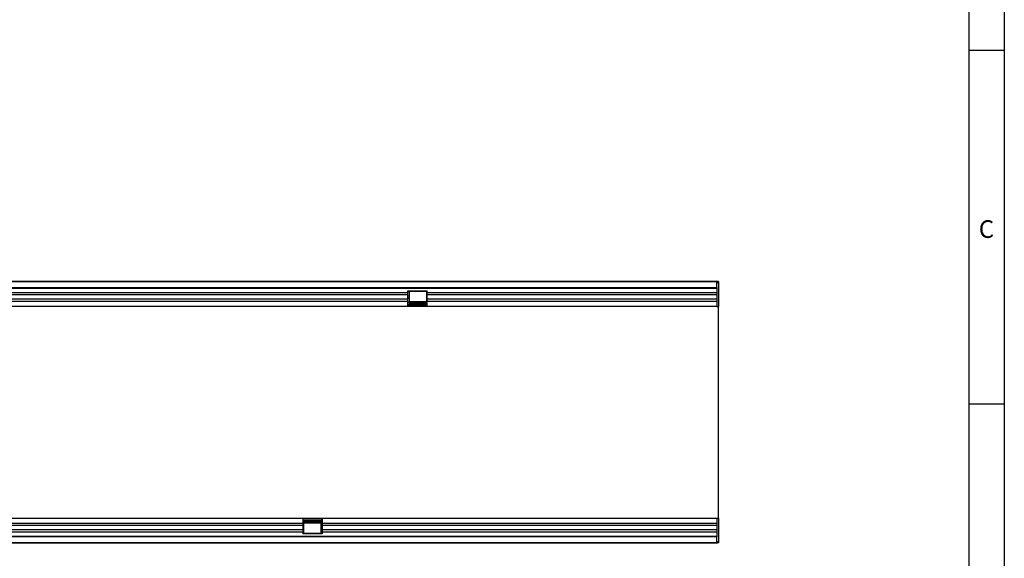
# Model space of a CAD drawing. Units: millimetres. Extents: x 75 to 2100, y 0 to 1460.
# Drawn here: x 1378 to 2075, y 633 to 1014 of the extents above; entities that cross this region are included whole.
import ezdxf

# ---------------------------------------------------------------- set-up
doc = ezdxf.new("R2010")
doc.units = ezdxf.units.MM
doc.header["$LTSCALE"] = 5
doc.layers.get('0').update_dxf_attribs({"color": 1})
doc.layers.add('133350', color=7, linetype='Continuous')
doc.styles.add('SLDTEXTSTYLE0', font='TXT', dxfattribs={"width": 0.605})

# ---------------------------------------------------------------- blocks, each defined once
blk = doc.blocks.new('1030853-M_004_Top_view')
for p, q in [((-705.5, 177.07), (293.5, 177.07)), ((293, 177.07), (-705, 177.07)), ((293, 172.82), (293, 177.07)), ((293.5, 177.07), (293, 177.07)), ((293.5, 176.07), (293, 176.07)), ((294, 177.07), (293.5, 177.07)), ((293.5, 176.07), (293.5, 177.07)), ((294, 177.07), (294, 159.57)), ((-705, 172.82), (293, 172.82)), ((293, 172.21), (-705, 172.21)), ((74.3, 169.14), (-412, 169.14)), ((74.3, 167.64), (-412, 167.64)), ((74.3, 170.57), (88, 170.57)), ((74.3, 169.14), (74.3, 170.57)), ((75.2, 169.92), (74.3, 169.92)), ((74.3, 167.64), (74.3, 169.14)), ((74.3, 164.57), (74.3, 167.64)), ((87.7, 170.07), (75.2, 170.07)), ((75.2, 170.07), (75.2, 169.92)), ((75.2, 169.92), (75.2, 166.85)), ((87.7, 169.92), (87.7, 170.07)), ((87.7, 166.85), (87.7, 169.92)), ((88, 169.92), (87.7, 169.92)), ((88, 169.14), (88, 170.57)), ((88, 167.64), (88, 169.14)), ((293, 169.14), (88, 169.14)), ((88, 164.57), (88, 167.64)), ((293, 167.64), (88, 167.64)), ((293, 172.82), (293, 159.57)), ((74.3, 164.57), (-412, 164.57)), ((74.3, 163.06), (-412, 163.06)), ((75.2, 166.85), (74.3, 166.85)), ((75.2, 165.35), (74.3, 165.35)), ((74.3, 163.06), (74.3, 164.57)), ((74.3, 159.57), (74.3, 163.06)), ((75.2, 162.28), (74.3, 162.28)), ((75.2, 160.57), (74.3, 160.57)), ((75.2, 166.85), (75.2, 165.35)), ((75.2, 165.35), (75.2, 162.28)), ((75.2, 163.12), (87.7, 163.12)), ((87.7, 162.83), (75.2, 162.83)), ((75.2, 162.28), (75.2, 160.57)), ((75.2, 162.11), (87.7, 162.11)), ((75.2, 161.25), (87.7, 161.25)), ((87.7, 165.35), (87.7, 166.85)), ((88, 166.85), (87.7, 166.85)), ((87.7, 162.28), (87.7, 165.35)), ((88, 165.35), (87.7, 165.35)), ((87.7, 160.57), (87.7, 162.28)), ((88, 162.28), (87.7, 162.28)), ((88, 160.57), (87.7, 160.57)), ((88, 163.06), (88, 164.57)), ((293, 164.57), (88, 164.57)), ((88, 159.57), (88, 163.06)), ((293, 163.06), (88, 163.06)), ((74.3, 159.57), (-412, 159.57)), ((88, 159.84), (74.3, 159.84)), ((88, 159.57), (74.3, 159.57)), ((293, 159.57), (88, 159.57)), ((293, 159.57), (294, 159.57)), ((294, 121.21), (294, 159.57)), ((294, 47.93), (294, 121.21)), ((294, 9.57), (294, 47.93)), ((-486.3, 9.57), (0, 9.57)), ((0, 9.57), (0, 6.07)), ((0, 9.57), (13.7, 9.57)), ((0, 9.3), (13.7, 9.3)), ((0, 8.57), (0.3, 8.57)), ((0.3, 8.57), (0.3, 6.86)), ((12.8, 7.89), (0.3, 7.89)), ((12.8, 7.03), (0.3, 7.03)), ((12.8, 8.57), (13.7, 8.57)), ((12.8, 6.86), (12.8, 8.57)), ((13.7, 9.57), (293, 9.57)), ((13.7, 9.57), (13.7, 6.07)), ((293, 9.57), (293, -3.68)), ((293, 9.57), (294, 9.57)), ((294, 9.57), (294, -7.93)), ((-486.3, 6.07), (0, 6.07)), ((-486.3, 4.57), (0, 4.57)), ((-486.3, 1.5), (0, 1.5)), ((-486.3, 0), (0, 0)), ((0, 6.86), (0.3, 6.86)), ((0, 6.07), (0, 4.57)), ((0, 4.57), (0, 1.5)), ((0, 3.79), (0.3, 3.79)), ((0, 2.29), (0.3, 2.29)), ((0, 1.5), (0, 0)), ((0, 0), (0, -1.43)), ((0.3, 6.86), (0.3, 3.79)), ((0.3, 6.3), (12.8, 6.3)), ((12.8, 6.02), (0.3, 6.02)), ((0.3, 3.79), (0.3, 2.29)), ((0.3, 2.29), (0.3, -0.78)), ((12.8, 3.79), (12.8, 6.86)), ((12.8, 6.86), (13.7, 6.86)), ((12.8, 2.29), (12.8, 3.79)), ((12.8, 3.79), (13.7, 3.79)), ((12.8, -0.78), (12.8, 2.29)), ((12.8, 2.29), (13.7, 2.29)), ((13.7, 6.07), (13.7, 4.57)), ((13.7, 6.07), (293, 6.07)), ((13.7, 4.57), (13.7, 1.5)), ((13.7, 4.57), (293, 4.57)), ((13.7, 1.5), (13.7, 0)), ((13.7, 1.5), (293, 1.5)), ((13.7, 0), (13.7, -1.43)), ((13.7, 0), (293, 0)), ((-705, -3.07), (293, -3.07)), ((293, -3.68), (-705, -3.68)), ((0, -0.78), (0.3, -0.78)), ((13.7, -1.43), (0, -1.43)), ((0.3, -0.78), (0.3, -0.93)), ((0.3, -0.93), (12.8, -0.93)), ((12.8, -0.93), (12.8, -0.78)), ((12.8, -0.78), (13.7, -0.78)), ((293, -7.93), (293, -3.68)), ((293, -6.93), (293.5, -6.93)), ((293.5, -6.93), (293.5, -7.93)), ((293.5, -7.93), (-705.5, -7.93)), ((-705, -7.93), (293, -7.93)), ((164, -8.13), (164, -7.93)), ((167, -8.13), (164, -8.13)), ((167, -7.93), (167, -8.13)), ((259, -8.13), (167, -8.13)), ((259, -8.13), (259, -7.93)), ((262, -8.13), (259, -8.13)), ((262, -7.93), (262, -8.13)), ((293, -7.93), (293.5, -7.93)), ((294, -7.93), (293.5, -7.93))]:
    blk.add_line(p, q)

msp = doc.modelspace()

# ---------------------------------------------------------------- linework, layer by layer
for p, q in [((2075, 1460), (2075, 25)), ((2050, 1435), (2050, 50)), ((2075, 992.5), (2050, 992.5)), ((2050, 742.5), (2075, 742.5))]:
    msp.add_line(p, q)

# ---------------------------------------------------------------- block references
at = {"layer": '133350'}
msp.add_blockref('1030853-M_004_Top_view', (1578.619, 651.81), dxfattribs=at)

# ---------------------------------------------------------------- texts
at = {"insert": (2062.357, 872.363), "char_height": 12.5, "attachment_point": 2, "style": 'SLDTEXTSTYLE0'}
msp.add_mtext('C', dxfattribs=at)

doc.saveas('drawing.dxf')
